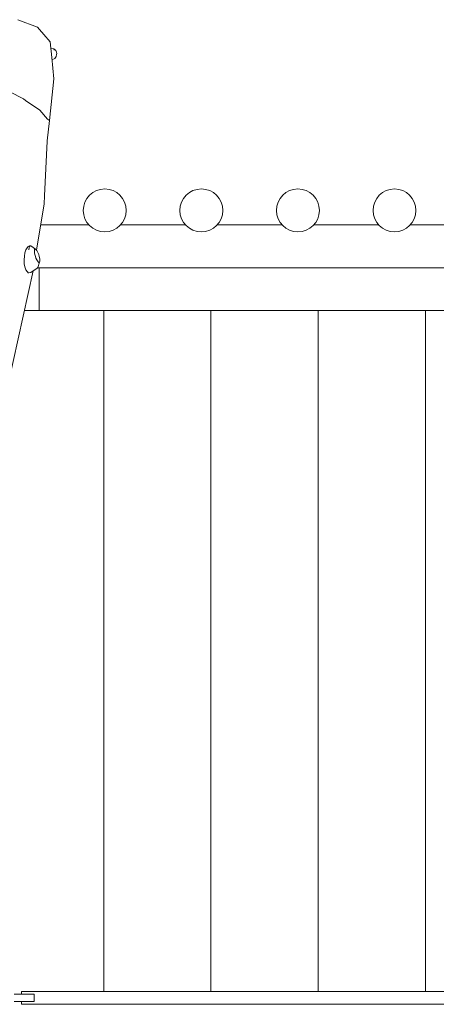
# Model space of a CAD drawing. Units: millimetres. Extents: x 280.6 to 358.2, y 160 to 233.4.
# Drawn here: x 315.5 to 318.5, y 185.9 to 192.8 of the extents above; entities that cross this region are included whole.
import ezdxf

# ---------------------------------------------------------------- set-up
doc = ezdxf.new("R2010")
doc.units = ezdxf.units.MM
doc.header["$MEASUREMENT"] = 0
doc.layers.add('Ebene 1', color=7, linetype='Continuous', lineweight=0)

# ---------------------------------------------------------------- blocks, each defined once
blk = doc.blocks.new('Block_0')
at = {"layer": 'Ebene 1', "color": 250, "lineweight": 9}
for p, q in [((315.5254, 192.8087), (315.6618, 192.7568)), ((315.6618, 192.7568), (315.6764, 192.74)), ((315.6764, 192.74), (315.7061, 192.7057)), ((315.7507, 192.6543), (315.7061, 192.7057)), ((315.7616, 192.5448), (315.7507, 192.6543)), ((315.777, 192.6052), (315.7551, 192.6101)), ((315.7771, 192.605), (315.777, 192.6052)), ((315.7771, 192.6051), (315.7771, 192.605)), ((315.7772, 192.6039), (315.7771, 192.605)), ((315.7771, 192.605), (315.7895, 192.5929)), ((315.7775, 192.6006), (315.7772, 192.6039)), ((315.7779, 192.5953), (315.7774, 192.6006)), ((315.7895, 192.5929), (315.7943, 192.5813)), ((315.7943, 192.5813), (315.7964, 192.5733)), ((315.7763, 192.3965), (315.7616, 192.5448)), ((315.7837, 192.5382), (315.7632, 192.529)), ((315.7839, 192.5384), (315.7837, 192.5382)), ((315.7935, 192.5525), (315.7839, 192.5384)), ((315.7839, 192.5383), (315.7839, 192.5384)), ((315.7959, 192.5647), (315.7935, 192.5525)), ((315.7964, 192.573), (315.7959, 192.5647)), ((315.7455, 192.1038), (315.7763, 192.3965)), ((315.5653, 192.2552), (315.4683, 192.3045)), ((315.5774, 192.2453), (315.5653, 192.2552)), ((315.6798, 192.1759), (315.5774, 192.2453)), ((315.7313, 192.1149), (315.6798, 192.1759)), ((315.7308, 191.9638), (315.7455, 192.1038)), ((315.7455, 192.1038), (315.7313, 192.1149)), ((315.7113, 191.5785), (315.7306, 191.9601)), ((315.7306, 191.9601), (315.7308, 191.9638)), ((315.7085, 191.5222), (315.7113, 191.5785)), ((315.656, 191.1984), (315.7085, 191.5222)), ((316.0208, 191.3771), (315.6849, 191.3771)), ((316.6958, 191.3771), (316.2444, 191.3771)), ((317.3708, 191.3771), (316.9194, 191.3771)), ((318.0458, 191.3771), (317.5944, 191.3771)), ((318.5251, 191.3771), (318.2694, 191.3771)), ((315.5813, 191.2012), (315.5748, 191.1813)), ((315.5891, 191.2162), (315.5813, 191.2012)), ((315.5978, 191.226), (315.5891, 191.2162)), ((315.6068, 191.2303), (315.5978, 191.226)), ((315.6029, 191.2029), (315.6032, 191.2164)), ((315.6029, 191.2027), (315.6029, 191.2029)), ((315.6032, 191.2164), (315.6033, 191.2166)), ((315.6033, 191.2166), (315.6057, 191.2258)), ((315.6057, 191.2258), (315.6058, 191.2259)), ((315.6058, 191.2259), (315.6101, 191.2301)), ((315.61, 191.2303), (315.6068, 191.2303)), ((315.61, 191.2303), (315.6161, 191.2293)), ((315.61, 191.23), (315.6161, 191.229)), ((315.6101, 191.2301), (315.6102, 191.2302)), ((315.616, 191.2292), (315.6163, 191.2292)), ((315.6485, 191.2064), (315.6161, 191.229)), ((315.6164, 191.2291), (315.6186, 191.2272)), ((315.6422, 191.2044), (315.6408, 191.1987)), ((315.6449, 191.207), (315.6422, 191.2044)), ((315.6485, 191.2064), (315.6449, 191.207)), ((315.653, 191.2026), (315.6485, 191.2064)), ((315.6579, 191.1959), (315.653, 191.2026)), ((315.5704, 191.1576), (315.5684, 191.1314)), ((315.5684, 191.1314), (315.5691, 191.1106)), ((315.5748, 191.1813), (315.5704, 191.1576)), ((315.6408, 191.1987), (315.6406, 191.1904)), ((315.6406, 191.1904), (315.6417, 191.1801)), ((315.6417, 191.1801), (315.6441, 191.1683)), ((315.6441, 191.1683), (315.6475, 191.156)), ((315.6475, 191.156), (315.6518, 191.144)), ((315.6518, 191.144), (315.6566, 191.133)), ((315.6566, 191.133), (315.6616, 191.1239)), ((315.6629, 191.1868), (315.6579, 191.1959)), ((315.6691, 191.1735), (315.6629, 191.1868)), ((315.6691, 191.1735), (315.6711, 191.169)), ((315.6711, 191.169), (315.6728, 191.164)), ((315.6728, 191.164), (315.6742, 191.159)), ((315.6742, 191.159), (315.6752, 191.1541)), ((315.6752, 191.1541), (315.6777, 191.1397)), ((315.6788, 191.1293), (315.6777, 191.1397)), ((315.5691, 191.1106), (315.5697, 191.1049)), ((315.5697, 191.1049), (315.5745, 191.0818)), ((315.5745, 191.0818), (315.5815, 191.0629)), ((315.5815, 191.0629), (315.5903, 191.0495)), ((315.6592, 191.0742), (315.6168, 191.0428)), ((315.6636, 191.0785), (315.6592, 191.0742)), ((315.6616, 191.1239), (315.6665, 191.1172)), ((315.6621, 191.0771), (318.5251, 191.0771)), ((315.6638, 191.0788), (315.6636, 191.0785)), ((315.6772, 191.1154), (315.6638, 191.0789)), ((315.6638, 191.0788), (315.6638, 191.0789)), ((315.6665, 191.1172), (315.6709, 191.1134)), ((315.6709, 191.1134), (315.6746, 191.1128)), ((315.6746, 191.1128), (315.6772, 191.1154)), ((315.6751, 190.7784), (315.6751, 191.0771)), ((315.6772, 191.1154), (315.6787, 191.121)), ((315.6787, 191.121), (315.6788, 191.1293)), ((315.632, 191.0541), (315.4569, 190.2643)), ((315.5903, 191.0495), (315.5935, 191.0472)), ((315.5935, 191.0472), (315.5969, 191.0416)), ((315.5969, 191.0416), (315.6028, 191.0401)), ((315.6168, 191.0428), (315.6028, 191.0401)), ((315.5709, 190.7784), (315.6751, 190.7784)), ((318.5251, 190.7784), (315.6751, 190.7784)), ((316.1251, 190.7784), (316.1251, 186.0234)), ((316.8751, 190.7784), (316.8751, 186.0234)), ((317.6251, 190.7784), (317.6251, 186.0234)), ((318.3751, 190.7784), (318.3751, 186.0234)), ((315.5001, 186.0034), (315.5501, 186.0034)), ((318.5251, 186.0234), (315.5501, 186.0234)), ((315.5501, 186.0234), (315.5501, 186.0034)), ((315.5501, 186.0034), (315.6001, 186.0034)), ((315.6001, 186.0034), (315.6367, 186.0034)), ((315.6367, 186.0034), (315.6401, 186.0034)), ((315.5501, 185.9534), (315.5001, 185.9534)), ((315.5501, 185.9534), (315.5501, 185.9334)), ((315.6001, 185.9534), (315.5501, 185.9534)), ((315.5501, 185.9334), (318.5251, 185.9334)), ((315.6367, 185.9534), (315.6001, 185.9534)), ((315.6401, 185.9534), (315.6367, 185.9534))]:
    blk.add_line(p, q, dxfattribs=at)
blk.add_lwpolyline([(315.6401, 185.9534), (315.6394, 185.958), (315.6388, 185.9629), (315.6384, 185.9679), (315.6382, 185.9731), (315.6381, 185.9784), (315.6382, 185.9837), (315.6384, 185.9889), (315.6388, 185.994), (315.6394, 185.9989), (315.6401, 186.0034)], dxfattribs=at)
for points in [[(316.1326, 191.6271), (316.0498, 191.6271), (315.9826, 191.5599), (315.9826, 191.4771), (315.9826, 191.3943), (316.0498, 191.3271), (316.1326, 191.3271)], [(316.1326, 191.3271), (316.2155, 191.3271), (316.2826, 191.3943), (316.2826, 191.4771), (316.2826, 191.5599), (316.2155, 191.6271), (316.1326, 191.6271)], [(316.8076, 191.6271), (316.7248, 191.6271), (316.6576, 191.5599), (316.6576, 191.4771), (316.6576, 191.3943), (316.7248, 191.3271), (316.8076, 191.3271)], [(316.8076, 191.3271), (316.8905, 191.3271), (316.9576, 191.3943), (316.9576, 191.4771), (316.9576, 191.5599), (316.8905, 191.6271), (316.8076, 191.6271)], [(317.4826, 191.6271), (317.3998, 191.6271), (317.3326, 191.5599), (317.3326, 191.4771), (317.3326, 191.3943), (317.3998, 191.3271), (317.4826, 191.3271)], [(317.4826, 191.3271), (317.5655, 191.3271), (317.6326, 191.3943), (317.6326, 191.4771), (317.6326, 191.5599), (317.5655, 191.6271), (317.4826, 191.6271)], [(318.1576, 191.6271), (318.0748, 191.6271), (318.0076, 191.5599), (318.0076, 191.4771), (318.0076, 191.3943), (318.0748, 191.3271), (318.1576, 191.3271)], [(318.1576, 191.3271), (318.2405, 191.3271), (318.3076, 191.3943), (318.3076, 191.4771), (318.3076, 191.5599), (318.2405, 191.6271), (318.1576, 191.6271)]]:
    blk.add_open_spline(points, degree=3, knots=[0, 0, 0, 0, 1, 1, 1, 2, 2, 2, 2], dxfattribs=at)

msp = doc.modelspace()

# ---------------------------------------------------------------- block references
at = {"layer": 'Ebene 1'}
msp.add_blockref('Block_0', (0, 0), dxfattribs=at)

doc.saveas('drawing.dxf')
